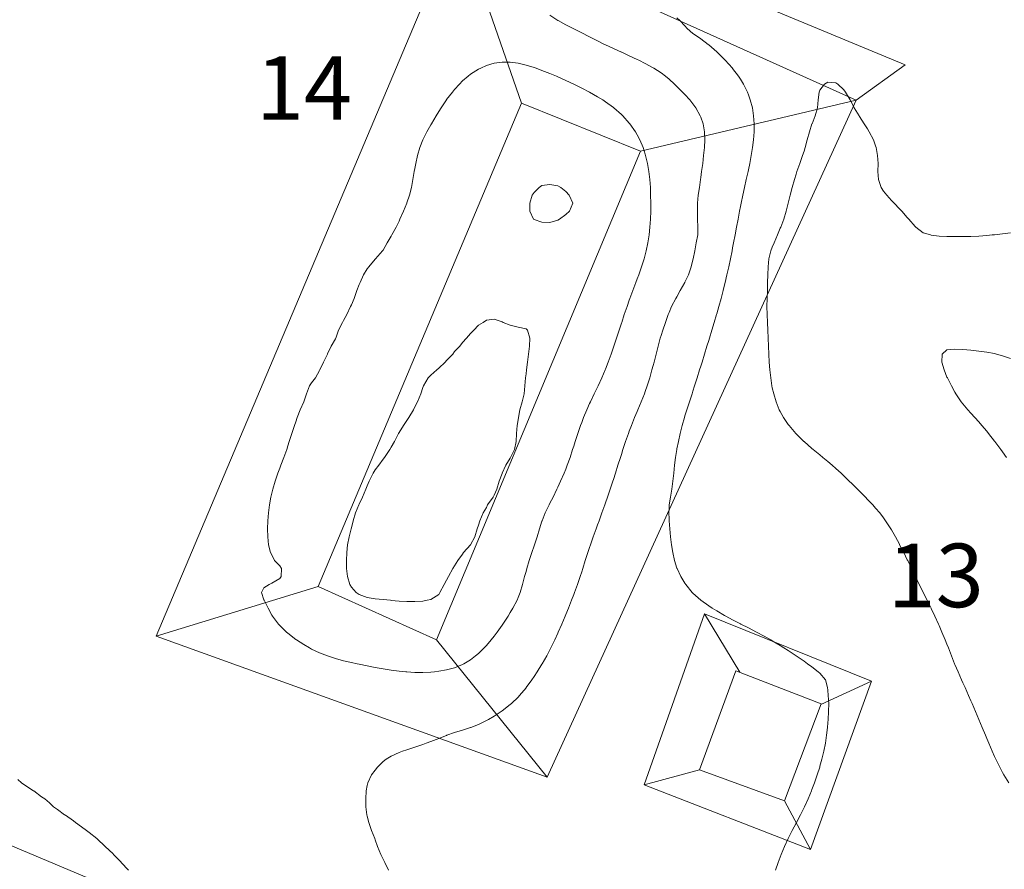
# Model space of a CAD drawing. Units: millimetres. Extents: x 657936 to 658677, y 1923997 to 1924452.
# Drawn here: x 658305 to 658367, y 1924099 to 1924152 of the extents above; entities that cross this region are included whole.
import ezdxf

# ---------------------------------------------------------------- set-up
doc = ezdxf.new("R2010")
doc.units = ezdxf.units.MM
doc.layers.add('Nomenclatura estructuras', color=7, linetype='Continuous')
doc.layers.add('Planimetria 2010', color=7, linetype='Continuous', lineweight=15)
doc.layers.add('topo 2m', color=253, linetype='Continuous', lineweight=13)

msp = doc.modelspace()

# ---------------------------------------------------------------- linework, layer by layer
at = {"layer": 'Planimetria 2010', "linetype": 'Continuous'}
for points in [[(658360.315, 1924149.625), (658309.814, 1924170.563), (658305.001, 1924158.542), (658308.283, 1924159.525), (658311.565, 1924167.284), (658332.166, 1924158.68)], [(658336.159, 1924147.208), (658332.166, 1924158.68)], [(658360.315, 1924149.625), (658357.219, 1924147.387)], [(658343.655, 1924144.177), (658357.219, 1924147.387)], [(658260.336, 1924118.866), (658310.529, 1924097.732), (658286.859, 1924047.594), (658286.859, 1924047.594)], [(658323.346, 1924116.776), (658313.147, 1924113.649)], [(658349.894, 1924111.381), (658347.667, 1924115.059)], [(658330.792, 1924113.415), (658337.766, 1924104.774)], [(658354.996, 1924109.352), (658358.184, 1924110.816)], [(658347.355, 1924105.243), (658343.87, 1924104.296)], [(658352.715, 1924103.276), (658354.355, 1924100.216)]]:
    msp.add_lwpolyline(points, dxfattribs=at)
for points in [[(658332.166, 1924158.68), (658357.219, 1924147.387), (658337.766, 1924104.774), (658313.147, 1924113.649)], [(658336.159, 1924147.208), (658323.346, 1924116.776), (658330.792, 1924113.415), (658343.655, 1924144.177)], [(658347.667, 1924115.059), (658343.87, 1924104.296), (658354.355, 1924100.216), (658358.184, 1924110.816)], [(658349.652, 1924111.472), (658347.355, 1924105.243), (658352.715, 1924103.276), (658355.012, 1924109.396)]]:
    msp.add_lwpolyline(points, close=True, dxfattribs=at)
at = {"layer": 'topo 2m', "flags": 128}
for points, elevation in [([(658337.94, 1924152.743), (658338.44, 1924152.421), (658338.463, 1924152.407), (658338.94, 1924152.149), (658339.413, 1924151.907), (658339.44, 1924151.894), (658339.94, 1924151.645), (658340.396, 1924151.407), (658340.44, 1924151.385), (658340.94, 1924151.125), (658341.379, 1924150.907), (658341.44, 1924150.878), (658341.94, 1924150.653), (658342.44, 1924150.425), (658342.478, 1924150.408), (658342.941, 1924150.195), (658343.441, 1924149.955), (658343.533, 1924149.908), (658343.941, 1924149.703), (658344.441, 1924149.432), (658344.481, 1924149.408), (658344.941, 1924149.119), (658345.22, 1924148.908), (658345.441, 1924148.708), (658345.78, 1924148.408), (658345.941, 1924148.249), (658346.298, 1924147.908), (658346.441, 1924147.751), (658346.761, 1924147.408), (658346.941, 1924147.172), (658347.137, 1924146.908), (658347.412, 1924146.408), (658347.441, 1924146.331), (658347.593, 1924145.908), (658347.679, 1924145.408), (658347.693, 1924144.908), (658347.669, 1924144.408), (658347.621, 1924143.908), (658347.56, 1924143.408), (658347.493, 1924142.908), (658347.441, 1924142.536), (658347.424, 1924142.408), (658347.355, 1924141.908), (658347.286, 1924141.408), (658347.23, 1924140.908), (658347.228, 1924140.408), (658347.241, 1924139.908), (658347.255, 1924139.409), (658347.255, 1924138.909), (658347.16, 1924138.409), (658347.059, 1924137.909), (658346.955, 1924137.409), (658346.941, 1924137.351), (658346.836, 1924136.909), (658346.665, 1924136.409), (658346.441, 1924135.933), (658346.428, 1924135.909), (658346.153, 1924135.409), (658345.941, 1924135.021), (658345.875, 1924134.909), (658345.605, 1924134.409), (658345.441, 1924134.028), (658345.393, 1924133.909), (658345.217, 1924133.409), (658345.048, 1924132.909), (658344.941, 1924132.572), (658344.889, 1924132.409), (658344.751, 1924131.909), (658344.624, 1924131.409), (658344.498, 1924130.909), (658344.441, 1924130.696), (658344.367, 1924130.409), (658344.226, 1924129.909), (658344.068, 1924129.409), (658343.941, 1924129.051), (658343.889, 1924128.91), (658343.691, 1924128.41), (658343.485, 1924127.91), (658343.441, 1924127.8), (658343.276, 1924127.41), (658343.075, 1924126.91), (658342.941, 1924126.555), (658342.884, 1924126.41), (658342.707, 1924125.91), (658342.541, 1924125.41), (658342.44, 1924125.095), (658342.382, 1924124.91), (658342.225, 1924124.41), (658342.066, 1924123.91), (658341.94, 1924123.523), (658341.903, 1924123.41), (658341.738, 1924122.91), (658341.567, 1924122.41), (658341.44, 1924122.05), (658341.391, 1924121.91), (658341.213, 1924121.41), (658341.032, 1924120.91), (658340.94, 1924120.657), (658340.851, 1924120.41), (658340.674, 1924119.91), (658340.502, 1924119.41), (658340.44, 1924119.227), (658340.334, 1924118.91), (658340.17, 1924118.411), (658340.007, 1924117.911), (658339.94, 1924117.709), (658339.843, 1924117.411), (658339.675, 1924116.911), (658339.495, 1924116.411), (658339.44, 1924116.269), (658339.308, 1924115.911), (658339.107, 1924115.411), (658338.94, 1924115.016), (658338.897, 1924114.911), (658338.687, 1924114.411), (658338.469, 1924113.911), (658338.44, 1924113.844), (658338.245, 1924113.411), (658338.003, 1924112.911), (658337.94, 1924112.788), (658337.74, 1924112.411), (658337.451, 1924111.911), (658337.44, 1924111.893), (658337.141, 1924111.411), (658336.939, 1924111.103), (658336.808, 1924110.911), (658336.442, 1924110.411), (658336.439, 1924110.408), (658336.023, 1924109.911), (658335.939, 1924109.82), (658335.514, 1924109.411), (658335.439, 1924109.345), (658334.939, 1924108.954), (658334.878, 1924108.911), (658334.439, 1924108.619), (658334.072, 1924108.411), (658333.939, 1924108.334), (658333.439, 1924108.094), (658332.955, 1924107.912), (658332.939, 1924107.905), (658332.439, 1924107.737), (658331.938, 1924107.58), (658331.449, 1924107.412), (658331.438, 1924107.407), (658330.938, 1924107.2), (658330.438, 1924107.011), (658330.14, 1924106.912), (658329.938, 1924106.825), (658329.438, 1924106.653), (658328.938, 1924106.5), (658328.648, 1924106.412), (658328.438, 1924106.322), (658327.938, 1924106.091), (658327.625, 1924105.912), (658327.438, 1924105.764), (658327.075, 1924105.412), (658326.938, 1924105.221), (658326.704, 1924104.912), (658326.479, 1924104.412), (658326.437, 1924104.251), (658326.368, 1924103.912), (658326.348, 1924103.412), (658326.352, 1924102.912), (658326.417, 1924102.412), (658326.437, 1924102.323), (658326.534, 1924101.912), (658326.712, 1924101.412), (658326.906, 1924100.912), (658326.938, 1924100.835), (658327.08, 1924100.412), (658327.292, 1924099.912), (658327.438, 1924099.622), (658327.545, 1924099.412), (658327.78, 1924098.912)], 36), ([(658345.941, 1924152.582), (658346.112, 1924152.407), (658346.441, 1924152.085), (658346.575, 1924151.907), (658346.941, 1924151.591), (658347.232, 1924151.407), (658347.441, 1924151.265), (658347.907, 1924150.907), (658347.941, 1924150.881), (658348.442, 1924150.446), (658348.481, 1924150.408), (658348.942, 1924149.955), (658348.986, 1924149.908), (658349.434, 1924149.408), (658349.442, 1924149.398), (658349.818, 1924148.908), (658349.942, 1924148.717), (658350.131, 1924148.408), (658350.373, 1924147.908), (658350.442, 1924147.727), (658350.557, 1924147.408), (658350.689, 1924146.908), (658350.771, 1924146.408), (658350.808, 1924145.908), (658350.805, 1924145.408), (658350.769, 1924144.908), (658350.706, 1924144.408), (658350.624, 1924143.908), (658350.525, 1924143.408), (658350.442, 1924143.013), (658350.42, 1924142.908), (658350.309, 1924142.408), (658350.198, 1924141.908), (658350.092, 1924141.408), (658349.985, 1924140.908), (658349.942, 1924140.7), (658349.883, 1924140.408), (658349.788, 1924139.908), (658349.695, 1924139.409), (658349.601, 1924138.909), (658349.505, 1924138.409), (658349.442, 1924138.09), (658349.407, 1924137.909), (658349.306, 1924137.409), (658349.202, 1924136.909), (658349.091, 1924136.409), (658348.975, 1924135.909), (658348.942, 1924135.772), (658348.851, 1924135.409), (658348.719, 1924134.909), (658348.58, 1924134.409), (658348.442, 1924133.936), (658348.433, 1924133.909), (658348.287, 1924133.409), (658348.137, 1924132.909), (658347.984, 1924132.409), (658347.941, 1924132.27), (658347.831, 1924131.909), (658347.679, 1924131.409), (658347.523, 1924130.909), (658347.441, 1924130.649), (658347.368, 1924130.409), (658347.212, 1924129.909), (658347.051, 1924129.409), (658346.941, 1924129.074), (658346.889, 1924128.91), (658346.728, 1924128.41), (658346.564, 1924127.91), (658346.441, 1924127.522), (658346.407, 1924127.41), (658346.267, 1924126.91), (658346.145, 1924126.41), (658346.036, 1924125.91), (658345.941, 1924125.442), (658345.935, 1924125.41), (658345.852, 1924124.91), (658345.793, 1924124.41), (658345.741, 1924123.91), (658345.685, 1924123.41), (658345.619, 1924122.91), (658345.54, 1924122.41), (658345.457, 1924121.91), (658345.441, 1924121.668), (658345.425, 1924121.41), (658345.441, 1924121.028), (658345.447, 1924120.91), (658345.49, 1924120.41), (658345.539, 1924119.91), (658345.602, 1924119.41), (658345.682, 1924118.91), (658345.791, 1924118.411), (658345.941, 1924117.938), (658345.952, 1924117.911), (658346.189, 1924117.411), (658346.441, 1924116.982), (658346.49, 1924116.911), (658346.893, 1924116.411), (658346.941, 1924116.36), (658347.441, 1924115.914), (658347.446, 1924115.911), (658347.941, 1924115.554), (658348.165, 1924115.411), (658348.442, 1924115.242), (658348.942, 1924114.957), (658349.027, 1924114.911), (658349.442, 1924114.688), (658349.942, 1924114.425), (658349.969, 1924114.411), (658350.442, 1924114.167), (658350.942, 1924113.912), (658350.943, 1924113.911), (658351.442, 1924113.645), (658351.853, 1924113.411), (658351.942, 1924113.361), (658352.442, 1924113.057), (658352.667, 1924112.911), (658352.942, 1924112.739), (658353.443, 1924112.413), (658353.445, 1924112.411), (658353.943, 1924112.072), (658354.163, 1924111.911), (658354.443, 1924111.712), (658354.832, 1924111.411), (658354.943, 1924111.325), (658355.299, 1924110.911), (658355.426, 1924110.411), (658355.443, 1924110.242), (658355.468, 1924109.911), (658355.495, 1924109.411), (658355.488, 1924108.911), (658355.459, 1924108.411), (658355.443, 1924108.197), (658355.419, 1924107.912), (658355.365, 1924107.412), (658355.292, 1924106.912), (658355.193, 1924106.412), (658355.07, 1924105.912), (658354.943, 1924105.459), (658354.929, 1924105.412), (658354.77, 1924104.912), (658354.597, 1924104.412), (658354.443, 1924104.004), (658354.406, 1924103.912), (658354.194, 1924103.412), (658353.969, 1924102.912), (658353.943, 1924102.855), (658353.722, 1924102.412), (658353.464, 1924101.912), (658353.443, 1924101.87), (658353.195, 1924101.412), (658352.944, 1924100.912), (658352.942, 1924100.908), (658352.707, 1924100.412), (658352.502, 1924099.912), (658352.442, 1924099.742), (658352.317, 1924099.412), (658352.154, 1924098.912)], 34), ([(658366.945, 1924139.044), (658366.445, 1924138.988), (658365.945, 1924138.927), (658365.78, 1924138.909), (658365.445, 1924138.874), (658364.945, 1924138.839), (658364.445, 1924138.819), (658363.944, 1924138.809), (658363.444, 1924138.806), (658362.944, 1924138.816), (658362.444, 1924138.842), (658361.944, 1924138.9), (658361.916, 1924138.909), (658361.444, 1924139.046), (658360.974, 1924139.409), (658360.944, 1924139.445), (658360.541, 1924139.908), (658360.444, 1924140.016), (658360.092, 1924140.408), (658359.944, 1924140.556), (658359.614, 1924140.908), (658359.444, 1924141.069), (658359.155, 1924141.408), (658358.944, 1924141.664), (658358.8, 1924141.908), (658358.629, 1924142.408), (658358.6, 1924142.908), (658358.605, 1924143.408), (658358.578, 1924143.908), (658358.482, 1924144.408), (658358.443, 1924144.516), (658358.311, 1924144.908), (658358.051, 1924145.408), (658357.943, 1924145.588), (658357.725, 1924145.908), (658357.443, 1924146.365), (658357.41, 1924146.408), (658357.107, 1924146.908), (658356.943, 1924147.232), (658356.84, 1924147.408), (658356.556, 1924147.908), (658356.443, 1924148.047), (658356.061, 1924148.408), (658355.943, 1924148.482), (658355.443, 1924148.535), (658355.232, 1924148.408), (658354.943, 1924148.02), (658354.895, 1924147.908), (658354.825, 1924147.408), (658354.781, 1924146.908), (658354.644, 1924146.408), (658354.447, 1924145.908), (658354.443, 1924145.897), (658354.283, 1924145.408), (658354.143, 1924144.908), (658354.018, 1924144.408), (658353.943, 1924144.187), (658353.854, 1924143.908), (658353.669, 1924143.408), (658353.496, 1924142.908), (658353.443, 1924142.742), (658353.343, 1924142.408), (658353.201, 1924141.908), (658353.07, 1924141.408), (658352.942, 1924140.916), (658352.941, 1924140.908), (658352.813, 1924140.408), (658352.667, 1924139.908), (658352.475, 1924139.409), (658352.442, 1924139.336), (658352.273, 1924138.909), (658352.062, 1924138.409), (658351.942, 1924138.135), (658351.86, 1924137.909), (658351.717, 1924137.409), (658351.676, 1924136.909), (658351.663, 1924136.409), (658351.652, 1924135.909), (658351.636, 1924135.409), (658351.617, 1924134.909), (658351.605, 1924134.409), (658351.616, 1924133.909), (658351.634, 1924133.409), (658351.654, 1924132.909), (658351.674, 1924132.409), (658351.697, 1924131.909), (658351.725, 1924131.409), (658351.757, 1924130.909), (658351.794, 1924130.409), (658351.845, 1924129.909), (658351.92, 1924129.409), (658351.942, 1924129.296), (658352.031, 1924128.91), (658352.183, 1924128.41), (658352.384, 1924127.91), (658352.442, 1924127.789), (658352.654, 1924127.41), (658352.942, 1924126.986), (658353, 1924126.91), (658353.417, 1924126.41), (658353.443, 1924126.382), (658353.932, 1924125.91), (658353.943, 1924125.9), (658354.443, 1924125.466), (658354.509, 1924125.41), (658354.943, 1924125.061), (658355.124, 1924124.91), (658355.443, 1924124.648), (658355.717, 1924124.41), (658355.943, 1924124.211), (658356.272, 1924123.91), (658356.443, 1924123.746), (658356.795, 1924123.41), (658356.943, 1924123.262), (658357.307, 1924122.91), (658357.443, 1924122.771), (658357.805, 1924122.41), (658357.943, 1924122.262), (658358.278, 1924121.91), (658358.443, 1924121.719), (658358.706, 1924121.41), (658358.944, 1924121.097), (658359.079, 1924120.91), (658359.405, 1924120.41), (658359.444, 1924120.346), (658359.694, 1924119.91), (658359.944, 1924119.44), (658359.959, 1924119.41), (658360.219, 1924118.91), (658360.444, 1924118.462), (658360.469, 1924118.411), (658360.713, 1924117.911), (658360.944, 1924117.429), (658360.953, 1924117.411), (658361.196, 1924116.911), (658361.444, 1924116.413), (658361.445, 1924116.411), (658361.696, 1924115.911), (658361.94, 1924115.411), (658361.944, 1924115.402), (658362.181, 1924114.911), (658362.408, 1924114.411), (658362.444, 1924114.329), (658362.63, 1924113.911), (658362.839, 1924113.411), (658362.944, 1924113.146), (658363.04, 1924112.911), (658363.234, 1924112.411), (658363.426, 1924111.911), (658363.444, 1924111.867), (658363.639, 1924111.411), (658363.861, 1924110.911), (658363.944, 1924110.719), (658364.086, 1924110.411), (658364.308, 1924109.911), (658364.445, 1924109.588), (658364.523, 1924109.411), (658364.736, 1924108.911), (658364.945, 1924108.415), (658364.946, 1924108.411), (658365.158, 1924107.912), (658365.366, 1924107.412), (658365.445, 1924107.217), (658365.576, 1924106.912), (658365.794, 1924106.412), (658365.945, 1924106.07), (658366.018, 1924105.912), (658366.262, 1924105.412), (658366.445, 1924105.059), (658366.527, 1924104.912), (658366.834, 1924104.412)], 32), ([(658366.945, 1924131.139), (658366.445, 1924131.307), (658366.072, 1924131.409), (658365.945, 1924131.441), (658365.445, 1924131.535), (658364.945, 1924131.603), (658364.445, 1924131.653), (658363.944, 1924131.693), (658363.444, 1924131.724), (658362.944, 1924131.681), (658362.635, 1924131.409), (658362.612, 1924130.909), (658362.765, 1924130.409), (658362.944, 1924129.967), (658362.968, 1924129.909), (658363.223, 1924129.409), (658363.444, 1924129.021), (658363.503, 1924128.91), (658363.841, 1924128.41), (658363.944, 1924128.279), (658364.249, 1924127.91), (658364.445, 1924127.69), (658364.701, 1924127.41), (658364.945, 1924127.138), (658365.145, 1924126.91), (658365.445, 1924126.554), (658365.562, 1924126.41), (658365.945, 1924125.921), (658365.953, 1924125.91), (658366.333, 1924125.41), (658366.445, 1924125.257), (658366.698, 1924124.91)], 30), ([(658304.433, 1924104.632), (658304.674, 1924104.412), (658304.933, 1924104.221), (658305.423, 1924103.912), (658305.433, 1924103.905), (658305.934, 1924103.533), (658306.129, 1924103.412), (658306.434, 1924103.166), (658306.681, 1924102.912), (658306.934, 1924102.732), (658307.381, 1924102.412), (658307.434, 1924102.376), (658307.934, 1924102.029), (658308.072, 1924101.912), (658308.434, 1924101.651), (658308.768, 1924101.412), (658308.934, 1924101.282), (658309.405, 1924100.912), (658309.434, 1924100.89), (658309.934, 1924100.412), (658309.934, 1924100.412), (658310.434, 1924099.939), (658310.462, 1924099.912), (658310.935, 1924099.426), (658310.948, 1924099.412), (658311.412, 1924098.912)], 38)]:
    msp.add_lwpolyline(points, dxfattribs=dict(at, elevation=elevation))
for points, elevation in [([(658328.877, 1924111.411), (658328.438, 1924111.456), (658327.938, 1924111.517), (658327.438, 1924111.596), (658326.938, 1924111.686), (658326.437, 1924111.78), (658325.937, 1924111.881), (658325.797, 1924111.911), (658325.437, 1924111.988), (658324.937, 1924112.107), (658324.437, 1924112.245), (658323.937, 1924112.411), (658323.937, 1924112.411), (658323.437, 1924112.604), (658322.937, 1924112.84), (658322.806, 1924112.911), (658322.437, 1924113.118), (658321.987, 1924113.411), (658321.937, 1924113.445), (658321.436, 1924113.832), (658321.343, 1924113.911), (658320.936, 1924114.313), (658320.847, 1924114.411), (658320.473, 1924114.911), (658320.436, 1924114.976), (658320.188, 1924115.411), (658319.95, 1924115.911), (658319.936, 1924115.945), (658319.788, 1924116.411), (658319.936, 1924116.684), (658320.261, 1924116.911), (658320.436, 1924116.987), (658320.936, 1924117.285), (658321.012, 1924117.411), (658321.035, 1924117.911), (658320.936, 1924118.078), (658320.593, 1924118.411), (658320.436, 1924118.765), (658320.355, 1924118.91), (658320.226, 1924119.41), (658320.173, 1924119.91), (658320.158, 1924120.41), (658320.174, 1924120.91), (658320.215, 1924121.41), (658320.281, 1924121.91), (658320.376, 1924122.41), (658320.436, 1924122.661), (658320.495, 1924122.91), (658320.643, 1924123.41), (658320.816, 1924123.91), (658320.936, 1924124.237), (658321.002, 1924124.41), (658321.187, 1924124.91), (658321.365, 1924125.41), (658321.436, 1924125.625), (658321.53, 1924125.91), (658321.692, 1924126.41), (658321.858, 1924126.91), (658321.937, 1924127.147), (658322.027, 1924127.41), (658322.213, 1924127.91), (658322.437, 1924128.403), (658322.44, 1924128.41), (658322.61, 1924128.91), (658322.802, 1924129.409), (658322.937, 1924129.6), (658323.18, 1924129.909), (658323.437, 1924130.385), (658323.448, 1924130.409), (658323.687, 1924130.909), (658323.926, 1924131.409), (658323.937, 1924131.432), (658324.167, 1924131.909), (658324.437, 1924132.369), (658324.453, 1924132.409), (658324.621, 1924132.909), (658324.871, 1924133.409), (658324.937, 1924133.531), (658325.148, 1924133.909), (658325.393, 1924134.409), (658325.437, 1924134.511), (658325.609, 1924134.909), (658325.79, 1924135.409), (658325.937, 1924135.792), (658325.982, 1924135.909), (658326.208, 1924136.409), (658326.437, 1924136.783), (658326.53, 1924136.909), (658326.938, 1924137.389), (658326.954, 1924137.409), (658327.403, 1924137.909), (658327.438, 1924137.958), (658327.702, 1924138.409), (658327.938, 1924138.824), (658327.984, 1924138.909), (658328.249, 1924139.409), (658328.438, 1924139.783), (658328.498, 1924139.908), (658328.723, 1924140.408), (658328.927, 1924140.908), (658328.938, 1924140.937), (658329.1, 1924141.408), (658329.229, 1924141.908), (658329.318, 1924142.408), (658329.401, 1924142.908), (658329.438, 1924143.097), (658329.495, 1924143.408), (658329.611, 1924143.908), (658329.757, 1924144.408), (658329.938, 1924144.89), (658329.945, 1924144.908), (658330.18, 1924145.408), (658330.438, 1924145.836), (658330.482, 1924145.908), (658330.777, 1924146.408), (658330.938, 1924146.679), (658331.087, 1924146.908), (658331.42, 1924147.408), (658331.438, 1924147.433), (658331.797, 1924147.908), (658331.938, 1924148.078), (658332.24, 1924148.408), (658332.439, 1924148.605), (658332.791, 1924148.908), (658332.939, 1924149.025), (658333.439, 1924149.34), (658333.585, 1924149.408), (658333.939, 1924149.569), (658334.439, 1924149.717), (658334.939, 1924149.79), (658335.439, 1924149.791), (658335.939, 1924149.727), (658336.439, 1924149.609), (658336.939, 1924149.455), (658337.068, 1924149.408), (658337.44, 1924149.274), (658337.94, 1924149.076), (658338.345, 1924148.908), (658338.44, 1924148.868), (658338.94, 1924148.643), (658339.437, 1924148.408), (658339.44, 1924148.406), (658339.94, 1924148.157), (658340.427, 1924147.908), (658340.44, 1924147.901), (658340.94, 1924147.61), (658341.269, 1924147.408), (658341.44, 1924147.291), (658341.94, 1924146.926), (658341.964, 1924146.908), (658342.44, 1924146.496), (658342.534, 1924146.408), (658342.941, 1924145.956), (658342.98, 1924145.908), (658343.331, 1924145.408), (658343.441, 1924145.217), (658343.605, 1924144.908), (658343.807, 1924144.408), (658343.941, 1924144.001), (658343.97, 1924143.908), (658344.087, 1924143.408), (658344.176, 1924142.908), (658344.234, 1924142.408), (658344.267, 1924141.908), (658344.28, 1924141.408), (658344.288, 1924140.908), (658344.288, 1924140.408), (658344.272, 1924139.908), (658344.24, 1924139.409), (658344.183, 1924138.909), (658344.102, 1924138.409), (658344.004, 1924137.909), (658343.941, 1924137.661), (658343.876, 1924137.409), (658343.718, 1924136.909), (658343.542, 1924136.409), (658343.441, 1924136.146), (658343.352, 1924135.909), (658343.16, 1924135.409), (658342.975, 1924134.909), (658342.941, 1924134.812), (658342.797, 1924134.409), (658342.626, 1924133.909), (658342.459, 1924133.409), (658342.44, 1924133.352), (658342.291, 1924132.909), (658342.126, 1924132.409), (658341.963, 1924131.909), (658341.94, 1924131.84), (658341.791, 1924131.409), (658341.614, 1924130.909), (658341.44, 1924130.452), (658341.423, 1924130.409), (658341.209, 1924129.909), (658340.979, 1924129.409), (658340.94, 1924129.33), (658340.737, 1924128.91), (658340.497, 1924128.41), (658340.44, 1924128.29), (658340.264, 1924127.91), (658340.053, 1924127.41), (658339.94, 1924127.106), (658339.866, 1924126.91), (658339.694, 1924126.41), (658339.533, 1924125.91), (658339.44, 1924125.615), (658339.373, 1924125.41), (658339.209, 1924124.91), (658339.035, 1924124.41), (658338.94, 1924124.171), (658338.833, 1924123.91), (658338.612, 1924123.41), (658338.44, 1924123.039), (658338.38, 1924122.91), (658338.137, 1924122.41), (658337.94, 1924122.021), (658337.885, 1924121.91), (658337.639, 1924121.41), (658337.444, 1924120.91), (658337.44, 1924120.895), (658337.288, 1924120.41), (658337.128, 1924119.91), (658336.964, 1924119.41), (658336.939, 1924119.337), (658336.797, 1924118.91), (658336.636, 1924118.411), (658336.489, 1924117.911), (658336.439, 1924117.725), (658336.349, 1924117.411), (658336.209, 1924116.911), (658336.059, 1924116.411), (658335.939, 1924116.077), (658335.872, 1924115.911), (658335.607, 1924115.411), (658335.439, 1924115.133), (658335.303, 1924114.911), (658334.977, 1924114.411), (658334.939, 1924114.354), (658334.625, 1924113.911), (658334.439, 1924113.661), (658334.239, 1924113.411), (658333.939, 1924113.057), (658333.8, 1924112.911), (658333.439, 1924112.559), (658333.261, 1924112.411), (658332.939, 1924112.162), (658332.514, 1924111.911), (658332.439, 1924111.869), (658331.938, 1924111.668), (658331.438, 1924111.528), (658330.938, 1924111.44), (658330.677, 1924111.411), (658330.438, 1924111.386), (658329.938, 1924111.367), (658329.438, 1924111.374), (658328.938, 1924111.405), (658328.877, 1924111.411)], 38), ([(658336.91, 1924139.908), (658336.682, 1924140.408), (658336.685, 1924140.908), (658336.817, 1924141.408), (658336.939, 1924141.588), (658337.255, 1924141.908), (658337.44, 1924142.02), (658337.94, 1924142.085), (658338.44, 1924142.006), (658338.624, 1924141.908), (658338.94, 1924141.652), (658339.16, 1924141.408), (658339.385, 1924140.908), (658339.174, 1924140.408), (658338.94, 1924140.19), (658338.544, 1924139.908), (658338.44, 1924139.85), (658337.94, 1924139.702), (658337.44, 1924139.706), (658336.939, 1924139.879), (658336.91, 1924139.908)], 40), ([(658327.894, 1924115.911), (658327.438, 1924115.961), (658326.938, 1924116.011), (658326.437, 1924116.091), (658325.937, 1924116.284), (658325.73, 1924116.411), (658325.437, 1924116.73), (658325.333, 1924116.911), (658325.186, 1924117.411), (658325.133, 1924117.911), (658325.131, 1924118.411), (658325.153, 1924118.91), (658325.198, 1924119.41), (658325.307, 1924119.91), (658325.423, 1924120.41), (658325.437, 1924120.474), (658325.555, 1924120.91), (658325.704, 1924121.41), (658325.915, 1924121.91), (658325.937, 1924121.964), (658326.147, 1924122.41), (658326.356, 1924122.91), (658326.437, 1924123.11), (658326.565, 1924123.41), (658326.803, 1924123.91), (658326.938, 1924124.126), (658327.159, 1924124.41), (658327.438, 1924124.804), (658327.519, 1924124.91), (658327.855, 1924125.41), (658327.938, 1924125.552), (658328.155, 1924125.91), (658328.4, 1924126.41), (658328.438, 1924126.477), (658328.729, 1924126.91), (658328.938, 1924127.221), (658329.064, 1924127.41), (658329.349, 1924127.91), (658329.438, 1924128.092), (658329.6, 1924128.41), (658329.811, 1924128.91), (658329.938, 1924129.302), (658329.981, 1924129.409), (658330.271, 1924129.909), (658330.438, 1924130.092), (658330.822, 1924130.409), (658330.938, 1924130.526), (658331.35, 1924130.909), (658331.438, 1924131.011), (658331.822, 1924131.409), (658331.938, 1924131.563), (658332.261, 1924131.909), (658332.439, 1924132.142), (658332.697, 1924132.409), (658332.939, 1924132.711), (658333.154, 1924132.909), (658333.439, 1924133.229), (658333.736, 1924133.409), (658333.939, 1924133.552), (658334.439, 1924133.606), (658334.939, 1924133.434), (658334.99, 1924133.409), (658335.439, 1924133.235), (658335.939, 1924133.112), (658336.439, 1924132.992), (658336.529, 1924132.909), (658336.683, 1924132.409), (658336.663, 1924131.909), (658336.595, 1924131.409), (658336.521, 1924130.909), (658336.462, 1924130.409), (658336.439, 1924130.159), (658336.413, 1924129.909), (658336.371, 1924129.409), (658336.312, 1924128.91), (658336.187, 1924128.41), (658336.053, 1924127.91), (658335.957, 1924127.41), (658335.939, 1924127.28), (658335.883, 1924126.91), (658335.836, 1924126.41), (658335.805, 1924125.91), (658335.718, 1924125.41), (658335.467, 1924124.91), (658335.439, 1924124.853), (658335.165, 1924124.41), (658334.944, 1924123.91), (658334.939, 1924123.895), (658334.744, 1924123.41), (658334.605, 1924122.91), (658334.439, 1924122.525), (658334.363, 1924122.41), (658334.018, 1924121.91), (658333.939, 1924121.758), (658333.734, 1924121.41), (658333.523, 1924120.91), (658333.439, 1924120.631), (658333.356, 1924120.41), (658333.203, 1924119.91), (658332.939, 1924119.41), (658332.939, 1924119.409), (658332.503, 1924118.91), (658332.439, 1924118.816), (658332.132, 1924118.411), (658331.938, 1924118.079), (658331.829, 1924117.911), (658331.551, 1924117.411), (658331.438, 1924117.183), (658331.273, 1924116.911), (658331.009, 1924116.411), (658330.938, 1924116.283), (658330.438, 1924115.967), (658330.214, 1924115.911), (658329.938, 1924115.865), (658329.438, 1924115.832), (658328.938, 1924115.833), (658328.438, 1924115.861), (658327.938, 1924115.907), (658327.894, 1924115.911)], 40)]:
    msp.add_lwpolyline(points, close=True, dxfattribs=dict(at, elevation=elevation))

# ---------------------------------------------------------------- texts
at = {"layer": 'Nomenclatura estructuras', "char_height": 4, "width": 7.18367, "attachment_point": 1}
for s, insert in [('14', (658319.427, 1924150.162)), ('14', (658319.427, 1924150.162)), ('13', (658359.206, 1924119.477)), ('13', (658359.206, 1924119.477))]:
    msp.add_mtext(s, dxfattribs=dict(at, insert=insert))

doc.saveas('drawing.dxf')
